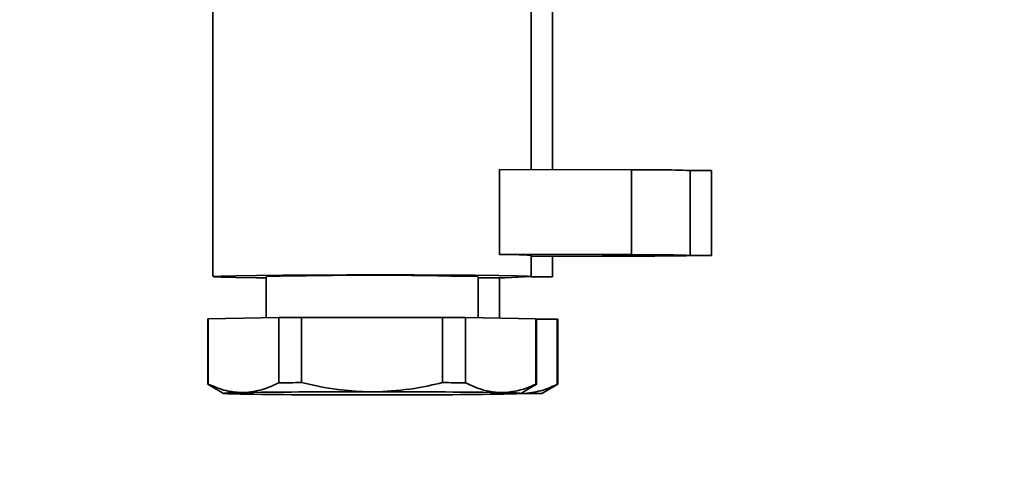
# Paper-space layout 'Blatt2' of a CAD drawing. Units: millimetres. Extents: x 0 to 4200, y 0 to 2970.
# Drawn here: x 1385 to 1432, y 723 to 744 of the extents above; entities that cross this region are included whole.
import ezdxf

# ---------------------------------------------------------------- set-up
doc = ezdxf.new("R2010")
doc.units = ezdxf.units.MM
doc.layers.add('1', color=7, linetype='Continuous')
doc.styles.add('SLDTEXTSTYLE1', font='TXT', dxfattribs={"width": 0.605})
doc.dimstyles.new('SLDDIMSTYLE2', dxfattribs={"dimtxt": 35, "dimasz": 25, "dimexe": 0, "dimexo": 0.0625, "dimgap": 8.75, "dimtad": 1, "dimdec": 1, "dimrnd": 1e-09, "dimzin": 12, "dimdsep": 46, "dimtxsty": 'SLDTEXTSTYLE1', "dimsah": 1, "dimcen": 0.09, "dimadec": 0, "dimazin": 3, "dimtfac": 1, "dimtdec": 1, "dimtmove": 0, "dimatfit": 0, "dimfxl": 1, "dimfrac": 2, "dimtolj": 1, "dimtzin": 12, "dimarcsym": 0})

# ---------------------------------------------------------------- blocks, each defined once
blk = doc.blocks.new('_D_13')
at = {"layer": '1', "ltscale": 10}
for p, q in [((1559.048, 880.802), (1559.048, 920.802)), ((1314.6, 880.802), (1569.048, 880.802)), ((1559.048, 880.802), (1559.048, 762.802)), ((1424.9, 762.802), (1569.048, 762.802)), ((1559.048, 762.802), (1559.048, 722.802))]:
    blk.add_line(p, q, dxfattribs=at)
for points in [[(1559.048, 880.802), (1563.048, 905.802), (1555.048, 905.802)], [(1559.048, 762.802), (1555.048, 737.802), (1563.048, 737.802)]]:
    blk.add_solid(points, dxfattribs=at)
at = {"layer": '1', "ltscale": 10, "insert": (1513.93, 781.698), "char_height": 35, "attachment_point": 1, "rotation": 90, "style": 'SLDTEXTSTYLE1'}
blk.add_mtext('118', dxfattribs=at)

psp = doc.layouts.new('Blatt2')

# ---------------------------------------------------------------- linework, layer by layer
at = {"color": 7, "linetype": 'Continuous', "lineweight": 35, "ltscale": 10}
for p, q in [((1409.6, 736.55), (1409.6, 744.803)), ((1410.6, 736.548), (1410.6, 744.802)), ((1394.6, 744.004), (1394.6, 731.504)), ((1408.1, 736.553), (1408.1, 732.553)), ((1408.1, 736.553), (1414.322, 736.54)), ((1414.322, 732.541), (1414.322, 736.54)), ((1417.1, 732.504), (1417.1, 736.504)), ((1418.1, 736.502), (1417.1, 736.502)), ((1418.1, 732.502), (1418.1, 736.502)), ((1408.1, 732.553), (1414.322, 732.541)), ((1409.6, 731.504), (1409.6, 732.504)), ((1409.6, 732.458), (1414.322, 732.468)), ((1410.6, 731.502), (1410.6, 732.46)), ((1418.1, 732.502), (1417.096, 732.502)), ((1397.1, 731.504), (1397.1, 729.562)), ((1407.1, 729.562), (1407.1, 731.504)), ((1408.1, 729.544), (1408.1, 731.455)), ((1409.598, 731.502), (1410.6, 731.502)), ((1398.774, 729.58), (1398.774, 726.511)), ((1398.774, 729.58), (1405.426, 729.58)), ((1405.426, 729.58), (1405.426, 726.511)), ((1394.35, 729.504), (1394.35, 726.435)), ((1394.375, 729.511), (1397.701, 729.574)), ((1394.375, 729.511), (1394.375, 726.441)), ((1397.701, 729.574), (1397.701, 726.504)), ((1406.499, 729.574), (1406.499, 726.504)), ((1406.499, 729.574), (1409.825, 729.511)), ((1409.825, 729.511), (1409.825, 726.441)), ((1409.85, 726.435), (1409.85, 729.504)), ((1409.85, 729.502), (1410.825, 729.502)), ((1410.825, 729.502), (1410.825, 726.432)), ((1410.825, 729.502), (1410.85, 729.502)), ((1410.85, 726.432), (1410.85, 729.502)), ((1394.351, 726.433), (1395.096, 726.003)), ((1409.104, 726.003), (1409.849, 726.433)), ((1410.105, 726.002), (1410.85, 726.432)), ((1410.825, 726.432), (1410.85, 726.432)), ((1395.903, 726.04), (1396.173, 726.045)), ((1396.173, 725.964), (1395.903, 725.969)), ((1401.83, 726.081), (1402.37, 726.081)), ((1402.37, 725.929), (1401.83, 725.929)), ((1408.027, 726.045), (1408.297, 726.04)), ((1408.297, 725.969), (1408.027, 725.964)), ((1409.102, 726.002), (1409.297, 726.002)), ((1409.297, 726.002), (1410.105, 726.002))]:
    psp.add_line(p, q, dxfattribs=at)
at = {"color": 7, "linetype": 'Continuous', "lineweight": 35, "ltscale": 10, "flags": 128}
for points in [[(1412.95, 732.504), (1413.007, 732.501), (1413.17, 732.498), (1413.413, 732.497), (1413.7, 732.496), (1413.987, 732.497), (1414.23, 732.498), (1414.393, 732.501), (1414.45, 732.504), (1414.393, 732.507), (1414.23, 732.51), (1413.987, 732.512), (1413.7, 732.512), (1413.413, 732.512), (1413.17, 732.51), (1413.007, 732.507), (1412.95, 732.504)], [(1414.322, 732.468), (1415.421, 732.472), (1416.315, 732.481), (1416.898, 732.492), (1417.1, 732.504), (1416.898, 732.517), (1416.315, 732.528), (1415.421, 732.536), (1414.322, 732.541)], [(1397.1, 731.444), (1396.655, 731.448), (1395.674, 731.462), (1394.993, 731.478), (1394.644, 731.495), (1394.644, 731.513), (1394.993, 731.53), (1395.674, 731.546), (1396.655, 731.56), (1397.891, 731.572), (1399.324, 731.58), (1400.887, 731.585), (1402.506, 731.586), (1404.106, 731.583), (1405.613, 731.576), (1406.955, 731.566), (1408.071, 731.554), (1408.907, 731.539), (1409.425, 731.522), (1409.6, 731.504), (1409.6, 731.504)], [(1394.351, 726.433), (1394.35, 726.435), (1394.352, 726.436), (1394.356, 726.438), (1394.364, 726.44), (1394.375, 726.441)], [(1409.825, 726.441), (1409.836, 726.44), (1409.844, 726.438), (1409.848, 726.436), (1409.85, 726.435), (1409.849, 726.433)], [(1395.903, 725.969), (1395.553, 725.978), (1395.3, 725.986), (1395.146, 725.995), (1395.095, 726.005), (1395.146, 726.014), (1395.3, 726.023), (1395.553, 726.032), (1395.903, 726.04)], [(1408.297, 726.04), (1408.647, 726.032), (1408.9, 726.023), (1409.054, 726.014), (1409.105, 726.005), (1409.054, 725.995), (1408.9, 725.986), (1408.647, 725.978), (1408.297, 725.969)]]:
    psp.add_lwpolyline(points, dxfattribs=at)
at = {"color": 7, "linetype": 'Continuous', "lineweight": 35, "ltscale": 100}
for centre, radius, start, end in [((1414.935, 677.174), 59.37, 87.91007, 90.59172), ((1408.296, 715.53), 17.024, 85.6064, 90.6591), ((1402.089, 550.731), 180.842, 88.425, 91.56823), ((1407.439, 768.977), 37.535, 269.483, 273.301), ((1401.137, 267.423), 462.163, 90.29296, 90.426), ((1403.063, 267.423), 462.163, 89.574, 89.70704), ((1394.373, 729.468), 0.0429, 87.7532, 122.6191), ((1409.827, 729.468), 0.0429, 57.3809, 92.2468), ((1401.137, 264.353), 462.163, 90.29296, 90.426), ((1403.063, 264.353), 462.163, 89.574, 89.70704), ((1401.409, 342.27), 383.81, 89.93725, 90.78171), ((1401.409, 1109.739), 383.81, 269.21829, 270.06275), ((1402.791, 342.27), 383.81, 89.21829, 90.06275), ((1402.791, 1109.739), 383.81, 269.93725, 270.78171)]:
    psp.add_arc(centre, radius, start, end, dxfattribs=at)
at = {"color": 7, "linetype": 'Continuous', "lineweight": 35, "ltscale": 10}
for points, knots in [([(1394.375, 726.441), (1394.657, 726.32), (1395.161, 726.104), (1395.676, 726.06), (1395.903, 726.04)], [0, 0, 0, 0, 0.560012, 1, 1, 1, 1]), ([(1396.173, 726.045), (1396.461, 726.086), (1396.977, 726.158), (1397.48, 726.398), (1397.701, 726.504)], [0, 0, 0, 0, 0.559937, 1, 1, 1, 1]), ([(1398.774, 726.511), (1399.338, 726.384), (1400.346, 726.159), (1401.376, 726.104), (1401.83, 726.081)], [0, 0, 0, 0, 0.560012, 1, 1, 1, 1]), ([(1402.37, 726.081), (1402.947, 726.116), (1403.978, 726.178), (1404.983, 726.409), (1405.426, 726.511)], [0, 0, 0, 0, 0.5599366, 1, 1, 1, 1]), ([(1406.499, 726.504), (1406.781, 726.372), (1407.285, 726.137), (1407.8, 726.073), (1408.027, 726.045)], [0, 0, 0, 0, 0.560012, 1, 1, 1, 1]), ([(1408.297, 726.04), (1408.586, 726.07), (1409.101, 726.122), (1409.604, 726.344), (1409.825, 726.441)], [0, 0, 0, 0, 0.559937, 1, 1, 1, 1]), ([(1409.297, 726.002), (1409.586, 726.037), (1410.101, 726.1), (1410.604, 726.331), (1410.825, 726.432)], [0, 0, 0, 0, 0.559937, 1, 1, 1, 1])]:
    psp.add_open_spline(points, degree=3, knots=knots, dxfattribs=at)

# ---------------------------------------------------------------- dimensions: what is measured, and where the dimension line sits
at = {"layer": '1', "ltscale": 10}
dim = psp.add_linear_dim(base=(1559.048, 762.802), p1=(1304.6, 880.802), p2=(1414.9, 762.802), angle=90, dimstyle='SLDDIMSTYLE2', dxfattribs=at)
dim.commit()
dim.dimension.update_dxf_attribs({"geometry": '_D_13', "text_midpoint": (1559.048, 821.802), "dimtype": 160})

doc.saveas('drawing.dxf')
